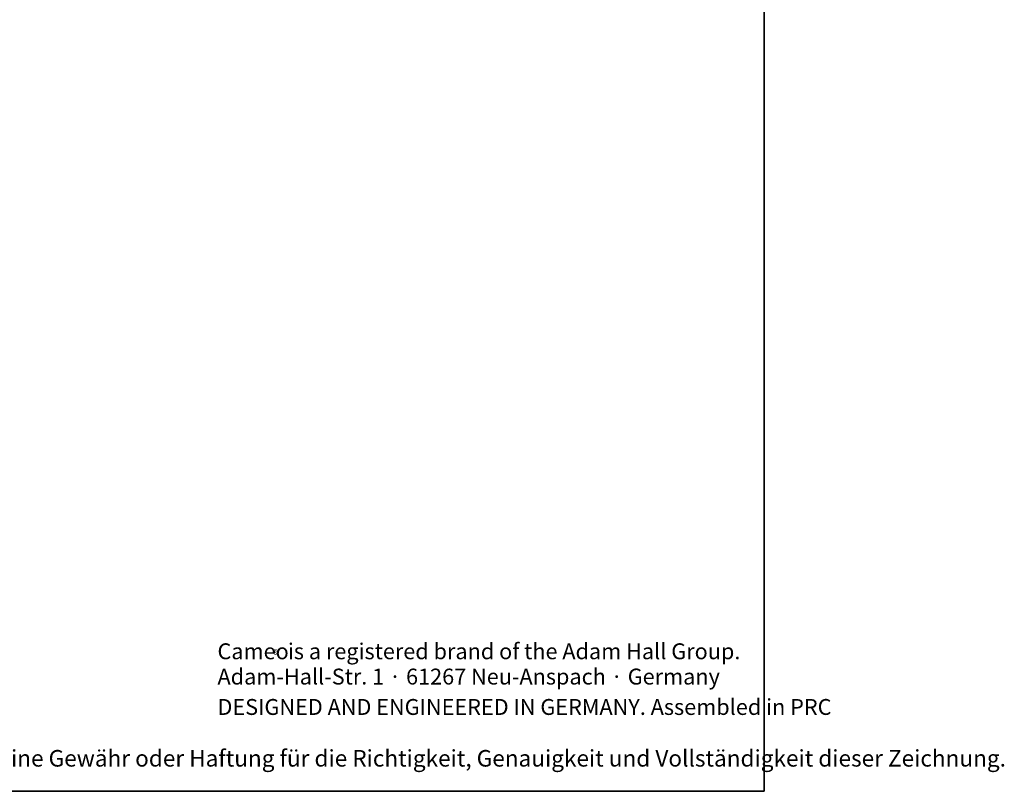
# Model space of a CAD drawing. Units: inches. Extents: x 0.2 to 12.7, y 0.2 to 8.
# Drawn here: x 7.7 to 12.7, y 0.2 to 4.1 of the extents above; entities that cross this region are included whole.
import ezdxf

# ---------------------------------------------------------------- set-up
doc = ezdxf.new("R2010")
doc.units = ezdxf.units.IN
doc.header["$MEASUREMENT"] = 0
doc.styles.add('SLDTEXTSTYLE0', font='TXT', dxfattribs={"width": 0.672276})
doc.styles.add('SLDTEXTSTYLE1', font='TXT', dxfattribs={"width": 0.7})
doc.styles.add('SLDTEXTSTYLE2', font='TXT', dxfattribs={"width": 0.738685})
doc.styles.add('SLDTEXTSTYLE3', font='TXT', dxfattribs={"width": 0.807821})

# ---------------------------------------------------------------- blocks, each defined once
blk = doc.blocks.new('SW_NOTE_0')
at = {"color": 0, "linetype": 'Continuous', "lineweight": 18, "attachment_point": 1, "style": 'SLDTEXTSTYLE0'}
for s, insert, char_height in [('Cameo', (0, 2.58), 1.998), ('is a registered brand of the Adam Hall Group.', (8.85, 2.58), 1.9981), ('®', (6.91, 1.75), 1.16)]:
    blk.add_mtext(s, dxfattribs=dict(at, insert=insert, char_height=char_height))
blk = doc.blocks.new('LAYOUT_Cameo_Technical_Drawing')
at = {"color": 178, "linetype": 'Continuous', "lineweight": 35}
for p, q in [((281, 194), (281, 0)), ((281, 0), (0, 0))]:
    blk.add_line(p, q, dxfattribs=at)
at = {"color": 7, "linetype": 'Continuous', "lineweight": 18}
blk.add_blockref('SW_NOTE_0', (212.26, 16.02), dxfattribs=at)
at = {"color": 7, "linetype": 'Continuous', "lineweight": 18, "attachment_point": 1}
for s, insert, char_height, style in [('Adam-Hall-Str. 1 · 61267 Neu-Anspach · Germany', (212.26, 15.42), 1.9981, 'SLDTEXTSTYLE1'), ('DESIGNED AND ENGINEERED IN GERMANY. Assembled in PRC', (212.26, 11.6), 1.9981, 'SLDTEXTSTYLE2'), ('Adam Hall assumes no responsibility or liability for the correctness, accuracy and completeness of this drawing. | Adam Hall übernimmt keine Gewähr oder Haftung für die Richtigkeit, Genauigkeit und Vollständigkeit dieser Zeichnung.', (3.87, 5.19), 2.08333, 'SLDTEXTSTYLE3')]:
    blk.add_mtext(s, dxfattribs=dict(at, insert=insert, char_height=char_height, style=style))

msp = doc.modelspace()

# ---------------------------------------------------------------- block references
at = {"color": 7, "linetype": 'Continuous', "xscale": 0.04, "yscale": 0.04, "zscale": 0.04}
msp.add_blockref('LAYOUT_Cameo_Technical_Drawing', (0.2458, 0.2455), dxfattribs=at)

doc.saveas('drawing.dxf')
